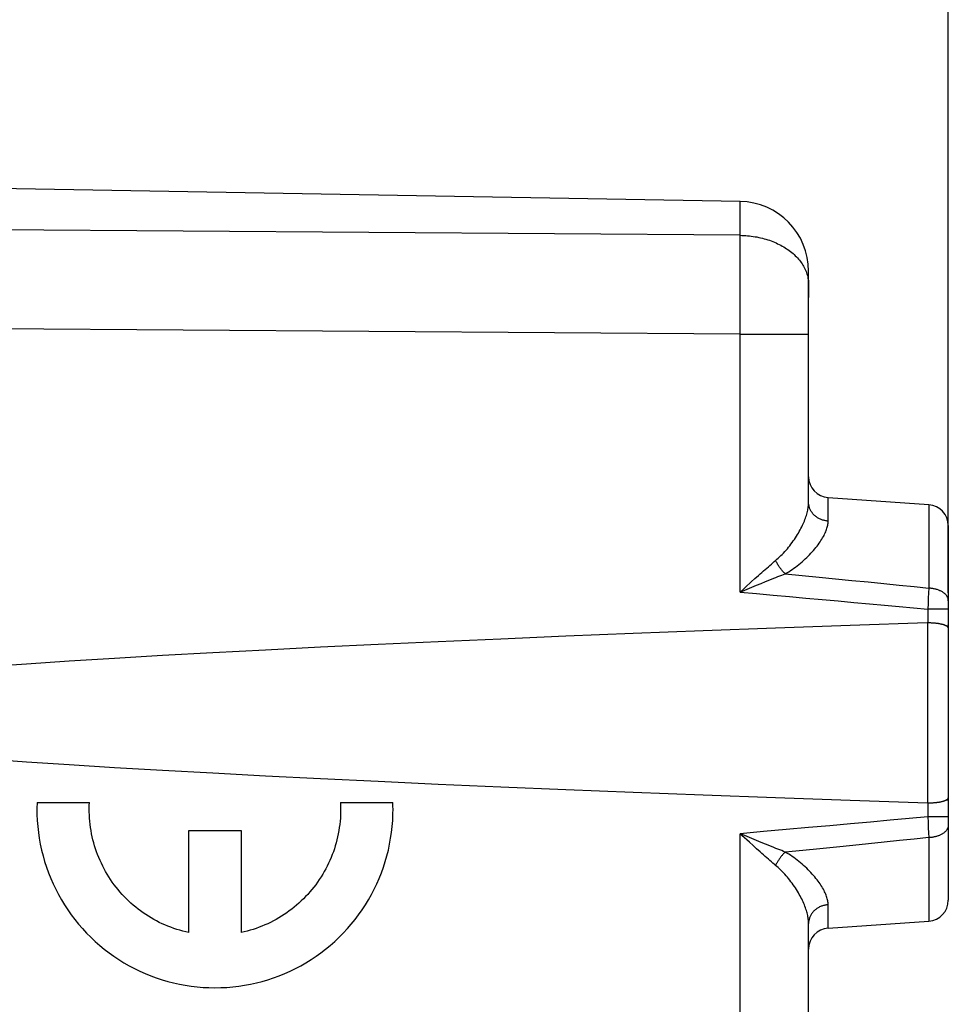
# Model space of a CAD drawing. Units: millimetres. Extents: x -44.6 to 38.7, y -24.8 to 45.9.
# Drawn here: x -19.2 to -5.9, y 7.5 to 21.6 of the extents above; entities that cross this region are included whole.
import ezdxf

# ---------------------------------------------------------------- set-up
doc = ezdxf.new("R2010")
doc.units = ezdxf.units.MM
doc.header["$LTSCALE"] = 16.335
doc.layers.get('0').update_dxf_attribs({"linetype": 'CONTINUOUS'})
for name, color, linetype in [('ASSI', 7, 'CONTINUOUS'), ('DRAFT', 7, 'CONTINUOUS'), ('RACCORDO', 7, 'CONTINUOUS')]:
    doc.layers.add(name, color=color, linetype=linetype)
doc.styles.get("Standard").update_dxf_attribs({"font": 'txt', "width": 0.8})
doc.dimstyles.new('DIMSTYLE_1', dxfattribs={"dimtxt": 3, "dimasz": 3, "dimexe": 1.5, "dimexo": 0.5, "dimgap": 0.75, "dimtad": 1, "dimtxsty": 'STANDARD', "dimblk": '_FILLED', "dimblk1": '_FILLED', "dimblk2": '_FILLED', "dimcen": 0.09, "dimazin": 2, "dimtfac": 1, "dimtofl": 0, "dimtmove": 0, "dimatfit": 3, "dimldrblk": '_FILLED', "dimfxl": 1, "dimtolj": 1, "dimarcsym": 0})
doc.dimstyles.new('DIMSTYLE_2', dxfattribs={"dimtxt": 3, "dimasz": 3, "dimexe": 1.5, "dimexo": 0.5, "dimgap": 0.75, "dimtad": 1, "dimdec": 1, "dimtxsty": 'STANDARD', "dimblk": '_FILLED', "dimblk1": '_FILLED', "dimblk2": '_FILLED', "dimcen": 0.09, "dimazin": 2, "dimtfac": 1, "dimtdec": 1, "dimtofl": 0, "dimtmove": 0, "dimatfit": 3, "dimldrblk": '_FILLED', "dimfxl": 1, "dimtolj": 1, "dimarcsym": 0})

# ---------------------------------------------------------------- blocks, each defined once
blk = doc.blocks.new('_FILLED')
at = {"color": 0, "linetype": 'BYBLOCK'}
blk.add_solid([(0, 0), (-1, 0.3167), (-1, -0.3167)], dxfattribs=at)
blk = doc.blocks.new('*D2')
at = {"color": 7, "linetype": 'CONTINUOUS'}
for p, q in [((-29.872, 22.142), (-29.872, 33.504)), ((-5.872, 13.418), (-5.872, 33.504)), ((-29.872, 32.004), (-17.872, 32.004)), ((-5.872, 32.004), (-17.872, 32.004))]:
    blk.add_line(p, q, dxfattribs=at)
at = {"color": 7, "linetype": 'CONTINUOUS', "xscale": 3, "yscale": 3, "zscale": 3, "rotation": 180}
blk.add_blockref('_FILLED', (-29.872, 32.004), dxfattribs=at)
at = {"color": 7, "linetype": 'CONTINUOUS', "xscale": 3, "yscale": 3, "zscale": 3}
blk.add_blockref('_FILLED', (-5.872, 32.004), dxfattribs=at)
blk = doc.blocks.new('*D3')
at = {"color": 7, "linetype": 'CONTINUOUS'}
for p, q in [((-44.579, 19.796), (-44.579, 43.489)), ((-5.872, 14.881), (-5.872, 43.489)), ((-44.579, 41.989), (-25.225, 41.989)), ((-5.872, 41.989), (-25.225, 41.989))]:
    blk.add_line(p, q, dxfattribs=at)
at = {"color": 7, "linetype": 'CONTINUOUS', "xscale": 3, "yscale": 3, "zscale": 3, "rotation": 180}
blk.add_blockref('_FILLED', (-44.579, 41.989), dxfattribs=at)
at = {"color": 7, "linetype": 'CONTINUOUS', "xscale": 3, "yscale": 3, "zscale": 3}
blk.add_blockref('_FILLED', (-5.872, 41.989), dxfattribs=at)

msp = doc.modelspace()

# ---------------------------------------------------------------- linework, layer by layer
at = {"color": 250, "linetype": 'CONTINUOUS'}
for p, q in [((-18.919, 10.418), (-18.168, 10.418)), ((-14.575, 10.418), (-13.824, 10.418)), ((-16.746, 8.558), (-16.746, 10.018)), ((-16.746, 10.018), (-15.997, 10.018)), ((-15.997, 10.018), (-15.997, 8.558))]:
    msp.add_line(p, q, dxfattribs=at)
for points in [[(-18.919, 10.418), (-18.921, 10.333), (-18.92, 10.247), (-18.916, 10.162), (-18.909, 10.077), (-18.9, 9.992), (-18.887, 9.907), (-18.872, 9.823), (-18.854, 9.739), (-18.833, 9.656), (-18.81, 9.574), (-18.783, 9.493), (-18.754, 9.412), (-18.723, 9.333), (-18.688, 9.255), (-18.651, 9.178), (-18.612, 9.102), (-18.57, 9.027), (-18.525, 8.954), (-18.478, 8.883), (-18.429, 8.813), (-18.377, 8.745), (-18.323, 8.678), (-18.267, 8.614), (-18.209, 8.551), (-18.149, 8.49), (-18.087, 8.432), (-18.022, 8.375), (-17.956, 8.321), (-17.888, 8.269), (-17.819, 8.219), (-17.748, 8.172), (-17.675, 8.127), (-17.601, 8.084), (-17.525, 8.045), (-17.448, 8.007), (-17.37, 7.972), (-17.291, 7.94), (-17.211, 7.911), (-17.129, 7.884), (-17.047, 7.86), (-16.965, 7.838), (-16.881, 7.82), (-16.797, 7.804), (-16.713, 7.791), (-16.628, 7.781), (-16.542, 7.774), (-16.457, 7.77), (-16.372, 7.768), (-16.286, 7.77), (-16.201, 7.774), (-16.115, 7.781), (-16.031, 7.791), (-15.946, 7.804), (-15.862, 7.82), (-15.778, 7.838), (-15.696, 7.86), (-15.614, 7.884), (-15.532, 7.911), (-15.452, 7.94), (-15.373, 7.972), (-15.295, 8.007), (-15.218, 8.045), (-15.142, 8.084), (-15.068, 8.127), (-14.995, 8.172), (-14.924, 8.219), (-14.855, 8.269), (-14.787, 8.321), (-14.721, 8.375), (-14.657, 8.432), (-14.594, 8.49), (-14.534, 8.551), (-14.476, 8.614), (-14.42, 8.678), (-14.366, 8.745), (-14.314, 8.813), (-14.265, 8.883), (-14.218, 8.954), (-14.173, 9.027), (-14.131, 9.102), (-14.092, 9.178), (-14.055, 9.255), (-14.02, 9.333), (-13.989, 9.412), (-13.96, 9.493), (-13.933, 9.574), (-13.91, 9.656), (-13.889, 9.739), (-13.871, 9.823), (-13.856, 9.907), (-13.843, 9.992), (-13.834, 10.077), (-13.827, 10.162), (-13.823, 10.247)], [(-16.746, 8.558), (-16.79, 8.568), (-16.833, 8.579), (-16.876, 8.591), (-16.919, 8.604), (-16.962, 8.618), (-17.004, 8.633), (-17.045, 8.649), (-17.087, 8.667), (-17.127, 8.685), (-17.168, 8.704), (-17.208, 8.725), (-17.247, 8.746), (-17.286, 8.768), (-17.324, 8.791), (-17.362, 8.815), (-17.399, 8.841), (-17.435, 8.867), (-17.471, 8.893), (-17.506, 8.921), (-17.54, 8.95), (-17.574, 8.979), (-17.607, 9.01), (-17.639, 9.041), (-17.67, 9.073), (-17.701, 9.105), (-17.731, 9.139), (-17.759, 9.173), (-17.787, 9.208), (-17.815, 9.243), (-17.841, 9.279), (-17.866, 9.316), (-17.891, 9.354), (-17.914, 9.392), (-17.937, 9.43), (-17.958, 9.47), (-17.979, 9.509), (-17.998, 9.549), (-18.017, 9.59), (-18.035, 9.631), (-18.051, 9.673), (-18.067, 9.715), (-18.081, 9.757), (-18.095, 9.8), (-18.107, 9.843), (-18.118, 9.886), (-18.128, 9.93), (-18.138, 9.973), (-18.146, 10.017), (-18.153, 10.062), (-18.158, 10.106), (-18.163, 10.15), (-18.167, 10.195), (-18.169, 10.24), (-18.171, 10.284), (-18.171, 10.329), (-18.17, 10.374), (-18.168, 10.418)], [(-14.575, 10.418), (-14.573, 10.374), (-14.572, 10.329), (-14.572, 10.284), (-14.574, 10.24), (-14.576, 10.195), (-14.58, 10.15), (-14.585, 10.106), (-14.591, 10.062), (-14.597, 10.017), (-14.605, 9.973), (-14.615, 9.93), (-14.625, 9.886), (-14.636, 9.843), (-14.648, 9.8), (-14.662, 9.757), (-14.676, 9.715), (-14.692, 9.673), (-14.708, 9.631), (-14.726, 9.59), (-14.745, 9.549), (-14.764, 9.509), (-14.785, 9.47), (-14.806, 9.43), (-14.829, 9.392), (-14.852, 9.354), (-14.877, 9.316), (-14.902, 9.279), (-14.928, 9.243), (-14.956, 9.208), (-14.984, 9.173), (-15.013, 9.139), (-15.042, 9.105), (-15.073, 9.073), (-15.104, 9.041), (-15.136, 9.01), (-15.169, 8.979), (-15.203, 8.95), (-15.237, 8.921), (-15.272, 8.893), (-15.308, 8.867), (-15.344, 8.841), (-15.381, 8.815), (-15.419, 8.791), (-15.457, 8.768), (-15.496, 8.746), (-15.535, 8.725), (-15.575, 8.704), (-15.616, 8.685), (-15.656, 8.667), (-15.698, 8.649), (-15.739, 8.633), (-15.781, 8.618), (-15.824, 8.604), (-15.867, 8.591), (-15.91, 8.579), (-15.953, 8.568), (-15.997, 8.558)], [(-13.823, 10.247), (-13.823, 10.265), (-13.823, 10.282), (-13.822, 10.299), (-13.822, 10.316), (-13.822, 10.333), (-13.823, 10.35), (-13.823, 10.367), (-13.823, 10.384), (-13.824, 10.401), (-13.824, 10.418)]]:
    msp.add_lwpolyline(points, dxfattribs=at)
at = {"layer": 'ASSI', "color": 7, "linetype": 'CONTINUOUS'}
for p, q in [((-8.854, 19.02), (-19.872, 19.212)), ((-7.872, 14.713), (-7.872, 18.02)), ((-7.592, 14.781), (-6.151, 14.681)), ((-5.872, 14.381), (-5.872, 9.021)), ((-6.172, 12.989), (-6.166, 12.989)), ((-5.872, 12.939), (-5.872, 12.96)), ((-5.872, 12.918), (-5.872, 12.939)), ((-5.872, 12.918), (-5.872, 10.484)), ((-5.872, 10.463), (-5.872, 10.484)), ((-5.872, 10.442), (-5.872, 10.463)), ((-6.166, 10.413), (-6.172, 10.413)), ((-7.872, 2.733), (-7.872, 8.689)), ((-7.592, 8.62), (-6.151, 8.721))]:
    msp.add_line(p, q, dxfattribs=at)
at = {"layer": 'ASSI', "color": 250, "linetype": 'CONTINUOUS'}
for p, q in [((-8.854, 18.535), (-8.854, 19.02)), ((-8.854, 18.535), (-29.872, 18.687)), ((-8.853, 18.338), (-8.854, 18.535)), ((-8.853, 18.082), (-8.853, 18.338)), ((-8.853, 17.763), (-8.853, 18.082)), ((-8.853, 17.425), (-8.853, 17.763)), ((-8.854, 17.121), (-8.853, 17.425)), ((-8.854, 17.121), (-29.872, 17.273)), ((-8.854, 13.429), (-8.854, 17.121)), ((-8.854, 17.121), (-7.872, 17.121)), ((-7.592, 14.446), (-7.592, 14.781)), ((-6.151, 14.681), (-6.151, 13.486)), ((-8.773, 13.502), (-8.693, 13.575)), ((-8.718, 13.486), (-8.617, 13.527)), ((-8.693, 13.575), (-8.641, 13.622)), ((-8.617, 13.527), (-8.552, 13.554)), ((-8.552, 13.554), (-8.488, 13.58)), ((-8.488, 13.58), (-8.427, 13.605)), ((-8.854, 13.429), (-8.718, 13.486)), ((-6.154, 13.418), (-6.158, 13.344)), ((-6.151, 13.486), (-6.154, 13.418)), ((-6.162, 13.266), (-6.166, 13.186)), ((-6.158, 13.344), (-6.162, 13.266)), ((-5.872, 13.186), (-6.166, 13.186)), ((-6.166, 13.186), (-6.166, 12.989)), ((-6.172, 12.989), (-6.172, 10.413)), ((-6.166, 10.413), (-6.166, 10.216)), ((-5.872, 10.216), (-6.166, 10.216)), ((-6.166, 10.216), (-6.162, 10.136)), ((-6.162, 10.136), (-6.158, 10.058)), ((-6.158, 10.058), (-6.154, 9.984)), ((-8.854, -17.919), (-8.854, 9.973)), ((-8.617, 9.874), (-8.718, 9.916)), ((-8.552, 9.848), (-8.617, 9.874)), ((-6.154, 9.984), (-6.151, 9.916)), ((-6.151, 9.916), (-6.151, 8.721)), ((-8.667, 9.803), (-8.72, 9.851)), ((-8.616, 9.757), (-8.667, 9.803)), ((-8.566, 9.712), (-8.616, 9.757)), ((-8.488, 9.822), (-8.552, 9.848)), ((-8.427, 9.797), (-8.488, 9.822)), ((-8.368, 9.773), (-8.427, 9.797)), ((-7.592, 8.62), (-7.592, 8.956))]:
    msp.add_line(p, q, dxfattribs=at)
for points in [[(-8.854, 18.535), (-8.827, 18.534), (-8.8, 18.533), (-8.772, 18.531), (-8.745, 18.529), (-8.718, 18.526), (-8.692, 18.523), (-8.665, 18.52), (-8.638, 18.515), (-8.612, 18.511), (-8.586, 18.505), (-8.56, 18.5), (-8.534, 18.493), (-8.508, 18.486), (-8.483, 18.479), (-8.458, 18.472), (-8.433, 18.463), (-8.409, 18.455), (-8.385, 18.445), (-8.361, 18.436), (-8.338, 18.426), (-8.315, 18.415), (-8.293, 18.404), (-8.271, 18.393), (-8.249, 18.381), (-8.228, 18.369), (-8.208, 18.356), (-8.188, 18.343), (-8.168, 18.33), (-8.149, 18.316), (-8.13, 18.302), (-8.112, 18.288), (-8.095, 18.273), (-8.078, 18.258), (-8.062, 18.242), (-8.046, 18.227), (-8.031, 18.211), (-8.016, 18.194), (-8.003, 18.178), (-7.989, 18.161), (-7.977, 18.144), (-7.965, 18.126), (-7.954, 18.109), (-7.943, 18.091), (-7.934, 18.073), (-7.925, 18.055), (-7.916, 18.036), (-7.908, 18.018), (-7.901, 17.999), (-7.895, 17.981), (-7.89, 17.962), (-7.885, 17.943), (-7.881, 17.924), (-7.877, 17.905), (-7.875, 17.885), (-7.873, 17.866), (-7.872, 17.847), (-7.872, 17.828)], [(-8.344, 13.883), (-8.325, 13.899), (-8.306, 13.915), (-8.287, 13.933), (-8.268, 13.951), (-8.25, 13.97), (-8.231, 13.989), (-8.213, 14.009), (-8.194, 14.029), (-8.176, 14.05), (-8.159, 14.072), (-8.141, 14.094), (-8.124, 14.116), (-8.108, 14.138), (-8.091, 14.161), (-8.076, 14.184), (-8.061, 14.206), (-8.046, 14.229), (-8.032, 14.252), (-8.018, 14.274), (-8.006, 14.297), (-7.993, 14.319), (-7.982, 14.341), (-7.97, 14.363), (-7.96, 14.385), (-7.95, 14.406), (-7.941, 14.427), (-7.932, 14.447), (-7.924, 14.468), (-7.917, 14.488), (-7.91, 14.507), (-7.904, 14.527), (-7.898, 14.545), (-7.893, 14.564), (-7.888, 14.582), (-7.884, 14.6), (-7.881, 14.617), (-7.878, 14.634), (-7.876, 14.65), (-7.874, 14.667), (-7.873, 14.682), (-7.872, 14.698), (-7.872, 14.713)], [(-7.592, 14.446), (-7.604, 14.447), (-7.615, 14.448), (-7.627, 14.45), (-7.638, 14.452), (-7.649, 14.455), (-7.66, 14.458), (-7.671, 14.461), (-7.682, 14.464), (-7.693, 14.468), (-7.703, 14.473), (-7.714, 14.477), (-7.724, 14.482), (-7.733, 14.488), (-7.743, 14.494), (-7.752, 14.5), (-7.761, 14.506), (-7.77, 14.513), (-7.779, 14.52), (-7.787, 14.527), (-7.795, 14.534), (-7.802, 14.542), (-7.81, 14.55), (-7.816, 14.558), (-7.823, 14.567), (-7.829, 14.576), (-7.835, 14.585), (-7.84, 14.594), (-7.845, 14.603), (-7.85, 14.612), (-7.854, 14.622), (-7.857, 14.632), (-7.861, 14.642), (-7.864, 14.652), (-7.866, 14.662), (-7.868, 14.672), (-7.87, 14.682), (-7.871, 14.692), (-7.871, 14.703), (-7.872, 14.713)], [(-8.206, 13.692), (-8.182, 13.706), (-8.157, 13.721), (-8.133, 13.737), (-8.108, 13.754), (-8.084, 13.771), (-8.06, 13.788), (-8.036, 13.806), (-8.012, 13.825), (-7.989, 13.844), (-7.966, 13.864), (-7.943, 13.883), (-7.921, 13.904), (-7.899, 13.924), (-7.878, 13.944), (-7.858, 13.965), (-7.838, 13.986), (-7.819, 14.006), (-7.801, 14.027), (-7.783, 14.047), (-7.767, 14.068), (-7.751, 14.088), (-7.735, 14.108), (-7.721, 14.128), (-7.707, 14.147), (-7.695, 14.167), (-7.683, 14.186), (-7.671, 14.205), (-7.661, 14.223), (-7.651, 14.241), (-7.642, 14.259), (-7.634, 14.277), (-7.627, 14.294), (-7.62, 14.311), (-7.614, 14.327), (-7.609, 14.343), (-7.605, 14.359), (-7.601, 14.374), (-7.598, 14.389), (-7.595, 14.404), (-7.594, 14.418), (-7.593, 14.432), (-7.592, 14.446)], [(-8.641, 13.622), (-8.59, 13.668), (-8.566, 13.69), (-8.541, 13.712), (-8.517, 13.733), (-8.494, 13.753), (-8.471, 13.774), (-8.448, 13.793), (-8.426, 13.812), (-8.405, 13.831), (-8.384, 13.849), (-8.363, 13.866), (-8.344, 13.883)], [(-8.206, 13.692), (-8.214, 13.699), (-8.221, 13.706), (-8.229, 13.714), (-8.236, 13.722), (-8.244, 13.73), (-8.251, 13.739), (-8.258, 13.747), (-8.265, 13.756), (-8.272, 13.765), (-8.279, 13.774), (-8.286, 13.783), (-8.293, 13.793), (-8.299, 13.803), (-8.305, 13.812), (-8.311, 13.822), (-8.317, 13.832), (-8.323, 13.842), (-8.328, 13.852), (-8.334, 13.862), (-8.339, 13.872), (-8.344, 13.883)], [(-8.427, 13.605), (-8.368, 13.629), (-8.339, 13.64), (-8.311, 13.651), (-8.284, 13.662), (-8.257, 13.672), (-8.231, 13.682), (-8.206, 13.692)], [(-8.206, 13.692), (-7.963, 13.668), (-7.723, 13.645), (-7.486, 13.621), (-7.251, 13.598), (-7.02, 13.575), (-6.794, 13.552), (-6.574, 13.53), (-6.36, 13.508), (-6.151, 13.486)], [(-8.854, 13.429), (-8.8, 13.478), (-8.773, 13.502)], [(-8.854, 13.429), (-8.616, 13.408), (-8.38, 13.387), (-8.145, 13.366), (-7.91, 13.345), (-7.677, 13.324), (-7.448, 13.304), (-7.223, 13.283), (-7.002, 13.263), (-6.785, 13.243), (-6.574, 13.224), (-6.368, 13.205), (-6.166, 13.186)], [(-5.872, 13.307), (-5.872, 13.314), (-5.872, 13.32), (-5.874, 13.327), (-5.875, 13.334), (-5.877, 13.341), (-5.879, 13.348), (-5.882, 13.354), (-5.886, 13.361), (-5.889, 13.368), (-5.893, 13.374), (-5.898, 13.38), (-5.903, 13.387), (-5.908, 13.393), (-5.914, 13.399), (-5.92, 13.405), (-5.927, 13.41), (-5.933, 13.416), (-5.941, 13.421), (-5.948, 13.427), (-5.956, 13.432), (-5.964, 13.437), (-5.973, 13.441), (-5.982, 13.446), (-5.991, 13.45), (-6, 13.454), (-6.01, 13.458), (-6.019, 13.462), (-6.03, 13.465), (-6.04, 13.468), (-6.05, 13.471), (-6.061, 13.474), (-6.072, 13.476), (-6.083, 13.478), (-6.094, 13.48), (-6.105, 13.482), (-6.116, 13.483), (-6.128, 13.484), (-6.139, 13.485), (-6.151, 13.486)], [(-6.166, 10.216), (-6.431, 10.191), (-6.704, 10.166), (-6.984, 10.14), (-7.273, 10.114), (-7.569, 10.087), (-7.875, 10.06), (-8.192, 10.032), (-8.518, 10.003), (-8.854, 9.973)], [(-5.872, 10.095), (-5.872, 10.088), (-5.872, 10.081), (-5.874, 10.075), (-5.875, 10.068), (-5.877, 10.061), (-5.879, 10.054), (-5.882, 10.047), (-5.886, 10.041), (-5.889, 10.034), (-5.893, 10.028), (-5.898, 10.021), (-5.903, 10.015), (-5.908, 10.009), (-5.914, 10.003), (-5.92, 9.997), (-5.927, 9.991), (-5.933, 9.986), (-5.941, 9.98), (-5.948, 9.975), (-5.956, 9.97), (-5.964, 9.965), (-5.973, 9.961), (-5.982, 9.956), (-5.991, 9.952), (-6, 9.948), (-6.01, 9.944), (-6.019, 9.94), (-6.03, 9.937), (-6.04, 9.934), (-6.05, 9.931), (-6.061, 9.928), (-6.072, 9.926), (-6.083, 9.924), (-6.094, 9.922), (-6.105, 9.92), (-6.116, 9.919), (-6.128, 9.917), (-6.139, 9.917), (-6.151, 9.916)], [(-8.718, 9.916), (-8.786, 9.945), (-8.854, 9.973)], [(-8.72, 9.851), (-8.827, 9.949), (-8.854, 9.973)], [(-6.151, 9.916), (-6.359, 9.894), (-6.571, 9.873), (-6.789, 9.851), (-7.012, 9.828), (-7.239, 9.805), (-7.472, 9.782), (-7.711, 9.758), (-7.956, 9.734), (-8.206, 9.71)], [(-8.206, 9.71), (-8.231, 9.72), (-8.257, 9.73), (-8.284, 9.74), (-8.311, 9.751), (-8.339, 9.762), (-8.368, 9.773)], [(-8.344, 9.519), (-8.363, 9.536), (-8.384, 9.553), (-8.405, 9.571), (-8.426, 9.59), (-8.448, 9.609), (-8.471, 9.628), (-8.494, 9.648), (-8.517, 9.669), (-8.541, 9.69), (-8.566, 9.712)], [(-8.206, 9.71), (-8.214, 9.703), (-8.221, 9.696), (-8.229, 9.688), (-8.236, 9.68), (-8.244, 9.672), (-8.251, 9.663), (-8.258, 9.655), (-8.265, 9.646), (-8.272, 9.637), (-8.279, 9.628), (-8.286, 9.618), (-8.293, 9.609), (-8.299, 9.599), (-8.305, 9.59), (-8.311, 9.58), (-8.317, 9.57), (-8.323, 9.56), (-8.328, 9.55), (-8.334, 9.54), (-8.339, 9.53), (-8.344, 9.519)], [(-7.592, 8.956), (-7.593, 8.969), (-7.594, 8.983), (-7.595, 8.998), (-7.598, 9.013), (-7.601, 9.028), (-7.605, 9.043), (-7.609, 9.059), (-7.614, 9.075), (-7.62, 9.091), (-7.627, 9.108), (-7.634, 9.125), (-7.642, 9.143), (-7.651, 9.161), (-7.661, 9.179), (-7.671, 9.197), (-7.683, 9.216), (-7.695, 9.235), (-7.707, 9.254), (-7.721, 9.274), (-7.735, 9.294), (-7.751, 9.314), (-7.767, 9.334), (-7.783, 9.355), (-7.801, 9.375), (-7.819, 9.396), (-7.838, 9.416), (-7.858, 9.437), (-7.878, 9.457), (-7.899, 9.478), (-7.921, 9.498), (-7.943, 9.518), (-7.966, 9.538), (-7.989, 9.558), (-8.012, 9.577), (-8.036, 9.595), (-8.06, 9.614), (-8.084, 9.631), (-8.108, 9.648), (-8.133, 9.665), (-8.157, 9.68), (-8.182, 9.696), (-8.206, 9.71)], [(-7.872, 8.689), (-7.872, 8.704), (-7.873, 8.719), (-7.874, 8.735), (-7.876, 8.751), (-7.878, 8.768), (-7.881, 8.785), (-7.884, 8.802), (-7.888, 8.82), (-7.893, 8.838), (-7.898, 8.856), (-7.904, 8.875), (-7.91, 8.895), (-7.917, 8.914), (-7.924, 8.934), (-7.932, 8.954), (-7.941, 8.975), (-7.95, 8.996), (-7.96, 9.017), (-7.97, 9.039), (-7.982, 9.061), (-7.993, 9.083), (-8.006, 9.105), (-8.018, 9.128), (-8.032, 9.15), (-8.046, 9.173), (-8.061, 9.196), (-8.076, 9.218), (-8.091, 9.241), (-8.108, 9.264), (-8.124, 9.286), (-8.141, 9.308), (-8.159, 9.33), (-8.176, 9.351), (-8.194, 9.372), (-8.213, 9.393), (-8.231, 9.413), (-8.25, 9.432), (-8.268, 9.451), (-8.287, 9.469), (-8.306, 9.487), (-8.325, 9.503), (-8.344, 9.519)], [(-7.592, 8.956), (-7.604, 8.955), (-7.615, 8.953), (-7.627, 8.952), (-7.638, 8.95), (-7.649, 8.947), (-7.66, 8.944), (-7.671, 8.941), (-7.682, 8.938), (-7.693, 8.934), (-7.703, 8.929), (-7.714, 8.924), (-7.724, 8.919), (-7.733, 8.914), (-7.743, 8.908), (-7.752, 8.902), (-7.761, 8.896), (-7.77, 8.889), (-7.779, 8.882), (-7.787, 8.875), (-7.795, 8.868), (-7.802, 8.86), (-7.81, 8.852), (-7.816, 8.843), (-7.823, 8.835), (-7.829, 8.826), (-7.835, 8.817), (-7.84, 8.808), (-7.845, 8.799), (-7.85, 8.789), (-7.854, 8.78), (-7.857, 8.77), (-7.861, 8.76), (-7.864, 8.75), (-7.866, 8.74), (-7.868, 8.73), (-7.87, 8.72), (-7.871, 8.71), (-7.871, 8.699), (-7.872, 8.689)]]:
    msp.add_lwpolyline(points, dxfattribs=at)
at = {"layer": 'ASSI', "color": 7, "linetype": 'CONTINUOUS'}
for points in [[(-5.872, 12.918), (-5.873, 12.92), (-5.873, 12.922), (-5.875, 12.924), (-5.876, 12.927), (-5.877, 12.929), (-5.879, 12.931), (-5.881, 12.933), (-5.884, 12.935), (-5.886, 12.937), (-5.889, 12.939), (-5.892, 12.941), (-5.895, 12.943), (-5.899, 12.945), (-5.903, 12.947), (-5.907, 12.949), (-5.911, 12.951), (-5.915, 12.953), (-5.92, 12.955), (-5.925, 12.957), (-5.93, 12.959), (-5.935, 12.96), (-5.941, 12.962), (-5.946, 12.964), (-5.952, 12.965), (-5.959, 12.967), (-5.965, 12.968), (-5.971, 12.97), (-5.978, 12.971), (-5.985, 12.973), (-5.992, 12.974), (-5.999, 12.975), (-6.006, 12.977), (-6.014, 12.978), (-6.021, 12.979), (-6.029, 12.98), (-6.037, 12.981), (-6.045, 12.982), (-6.053, 12.983), (-6.061, 12.984), (-6.07, 12.984), (-6.078, 12.985), (-6.087, 12.986), (-6.095, 12.986), (-6.104, 12.987), (-6.113, 12.987), (-6.122, 12.988), (-6.13, 12.988), (-6.139, 12.988), (-6.148, 12.989), (-6.157, 12.989), (-6.166, 12.989)], [(-6.166, 10.413), (-6.157, 10.413), (-6.148, 10.413), (-6.139, 10.414), (-6.13, 10.414), (-6.122, 10.414), (-6.113, 10.415), (-6.104, 10.415), (-6.095, 10.416), (-6.087, 10.416), (-6.078, 10.417), (-6.07, 10.417), (-6.061, 10.418), (-6.053, 10.419), (-6.045, 10.42), (-6.037, 10.421), (-6.029, 10.422), (-6.021, 10.423), (-6.014, 10.424), (-6.006, 10.425), (-5.999, 10.426), (-5.992, 10.428), (-5.985, 10.429), (-5.978, 10.43), (-5.971, 10.432), (-5.965, 10.433), (-5.959, 10.435), (-5.952, 10.437), (-5.946, 10.438), (-5.941, 10.44), (-5.935, 10.441), (-5.93, 10.443), (-5.925, 10.445), (-5.92, 10.447), (-5.915, 10.449), (-5.911, 10.451), (-5.907, 10.452), (-5.903, 10.454), (-5.899, 10.456), (-5.895, 10.458), (-5.892, 10.46), (-5.889, 10.463), (-5.886, 10.465), (-5.884, 10.467), (-5.881, 10.469), (-5.879, 10.471), (-5.877, 10.473), (-5.876, 10.475), (-5.875, 10.478), (-5.873, 10.48), (-5.873, 10.482), (-5.872, 10.484)]]:
    msp.add_lwpolyline(points, dxfattribs=at)
for centre, radius, start, end in [((-8.872, 18.02), 1, 0, 89), ((-7.572, 15.081), 0.3, 180, 266), ((-6.172, 14.381), 0.3, 0, 86), ((-6.172, 9.021), 0.3, 274, 360), ((-7.572, 8.321), 0.3, 94, 180)]:
    msp.add_arc(centre, radius, start, end, dxfattribs=at)
msp.add_ellipse((136.269, 11.701), major_axis=(160.412, 0), ratio=0.017455, start_param=2.663708, end_param=3.619478, dxfattribs=at)
at = {"layer": 'DRAFT', "color": 7, "linetype": 'CONTINUOUS'}
for p, q in [((-7.872, 17.828), (-7.872, 17.643)), ((-7.592, 14.781), (-6.151, 14.681)), ((-7.592, 8.62), (-6.151, 8.721))]:
    msp.add_line(p, q, dxfattribs=at)
at = {"layer": 'RACCORDO', "color": 7, "linetype": 'CONTINUOUS'}
for p, q in [((-8.854, 19.02), (-19.872, 19.212)), ((-7.872, 14.713), (-7.872, 18.02)), ((-5.872, 14.381), (-5.872, 9.021)), ((-6.172, 12.989), (-6.166, 12.989)), ((-5.872, 12.939), (-5.872, 12.96)), ((-5.872, 12.918), (-5.872, 12.939)), ((-5.872, 12.918), (-5.872, 10.484)), ((-5.872, 10.463), (-5.872, 10.484)), ((-5.872, 10.442), (-5.872, 10.463)), ((-6.166, 10.413), (-6.172, 10.413)), ((-7.872, 4.771), (-7.872, 8.689))]:
    msp.add_line(p, q, dxfattribs=at)
at = {"layer": 'RACCORDO', "color": 250, "linetype": 'CONTINUOUS'}
for p, q in [((-8.854, 18.535), (-8.854, 19.02)), ((-8.854, 18.535), (-29.872, 18.687)), ((-8.853, 18.338), (-8.854, 18.535)), ((-8.853, 18.082), (-8.853, 18.338)), ((-8.853, 17.763), (-8.853, 18.082)), ((-8.853, 17.425), (-8.853, 17.763)), ((-8.854, 17.121), (-8.853, 17.425)), ((-8.854, 17.121), (-29.872, 17.273)), ((-8.854, 13.429), (-8.854, 17.121)), ((-8.854, 17.121), (-7.872, 17.121)), ((-7.592, 14.446), (-7.592, 14.781)), ((-6.151, 14.681), (-6.151, 13.486)), ((-8.773, 13.502), (-8.693, 13.575)), ((-8.718, 13.486), (-8.617, 13.527)), ((-8.693, 13.575), (-8.641, 13.622)), ((-8.617, 13.527), (-8.552, 13.554)), ((-8.552, 13.554), (-8.488, 13.58)), ((-8.488, 13.58), (-8.427, 13.605)), ((-8.854, 13.429), (-8.718, 13.486)), ((-6.154, 13.418), (-6.158, 13.344)), ((-6.151, 13.486), (-6.154, 13.418)), ((-6.162, 13.266), (-6.166, 13.186)), ((-6.158, 13.344), (-6.162, 13.266)), ((-5.872, 13.186), (-6.166, 13.186)), ((-6.166, 13.186), (-6.166, 12.989)), ((-6.172, 12.989), (-6.172, 10.413)), ((-6.166, 10.413), (-6.166, 10.216)), ((-5.872, 10.216), (-6.166, 10.216)), ((-6.166, 10.216), (-6.162, 10.136)), ((-6.162, 10.136), (-6.158, 10.058)), ((-6.158, 10.058), (-6.154, 9.984)), ((-8.854, -17.919), (-8.854, 9.973)), ((-8.617, 9.874), (-8.718, 9.916)), ((-8.552, 9.848), (-8.617, 9.874)), ((-6.154, 9.984), (-6.151, 9.916)), ((-6.151, 9.916), (-6.151, 8.721)), ((-8.667, 9.803), (-8.72, 9.851)), ((-8.616, 9.757), (-8.667, 9.803)), ((-8.566, 9.712), (-8.616, 9.757)), ((-8.488, 9.822), (-8.552, 9.848)), ((-8.427, 9.797), (-8.488, 9.822)), ((-8.368, 9.773), (-8.427, 9.797)), ((-7.592, 8.62), (-7.592, 8.956))]:
    msp.add_line(p, q, dxfattribs=at)
for points in [[(-8.854, 18.535), (-8.827, 18.534), (-8.8, 18.533), (-8.772, 18.531), (-8.745, 18.529), (-8.718, 18.526), (-8.692, 18.523), (-8.665, 18.52), (-8.638, 18.515), (-8.612, 18.511), (-8.586, 18.505), (-8.56, 18.5), (-8.534, 18.493), (-8.508, 18.486), (-8.483, 18.479), (-8.458, 18.472), (-8.433, 18.463), (-8.409, 18.455), (-8.385, 18.445), (-8.361, 18.436), (-8.338, 18.426), (-8.315, 18.415), (-8.293, 18.404), (-8.271, 18.393), (-8.249, 18.381), (-8.228, 18.369), (-8.208, 18.356), (-8.188, 18.343), (-8.168, 18.33), (-8.149, 18.316), (-8.13, 18.302), (-8.112, 18.288), (-8.095, 18.273), (-8.078, 18.258), (-8.062, 18.242), (-8.046, 18.227), (-8.031, 18.211), (-8.016, 18.194), (-8.003, 18.178), (-7.989, 18.161), (-7.977, 18.144), (-7.965, 18.126), (-7.954, 18.109), (-7.943, 18.091), (-7.934, 18.073), (-7.925, 18.055), (-7.916, 18.036), (-7.908, 18.018), (-7.901, 17.999), (-7.895, 17.981), (-7.89, 17.962), (-7.885, 17.943), (-7.881, 17.924), (-7.877, 17.905), (-7.875, 17.885), (-7.873, 17.866), (-7.872, 17.847), (-7.872, 17.828)], [(-8.344, 13.883), (-8.325, 13.899), (-8.306, 13.915), (-8.287, 13.933), (-8.268, 13.951), (-8.25, 13.97), (-8.231, 13.989), (-8.213, 14.009), (-8.194, 14.029), (-8.176, 14.05), (-8.159, 14.072), (-8.141, 14.094), (-8.124, 14.116), (-8.108, 14.138), (-8.091, 14.161), (-8.076, 14.184), (-8.061, 14.206), (-8.046, 14.229), (-8.032, 14.252), (-8.018, 14.274), (-8.006, 14.297), (-7.993, 14.319), (-7.982, 14.341), (-7.97, 14.363), (-7.96, 14.385), (-7.95, 14.406), (-7.941, 14.427), (-7.932, 14.447), (-7.924, 14.468), (-7.917, 14.488), (-7.91, 14.507), (-7.904, 14.527), (-7.898, 14.545), (-7.893, 14.564), (-7.888, 14.582), (-7.884, 14.6), (-7.881, 14.617), (-7.878, 14.634), (-7.876, 14.65), (-7.874, 14.667), (-7.873, 14.682), (-7.872, 14.698), (-7.872, 14.713)], [(-7.592, 14.446), (-7.604, 14.447), (-7.615, 14.448), (-7.627, 14.45), (-7.638, 14.452), (-7.649, 14.455), (-7.66, 14.458), (-7.671, 14.461), (-7.682, 14.464), (-7.693, 14.468), (-7.703, 14.473), (-7.714, 14.477), (-7.724, 14.482), (-7.733, 14.488), (-7.743, 14.494), (-7.752, 14.5), (-7.761, 14.506), (-7.77, 14.513), (-7.779, 14.52), (-7.787, 14.527), (-7.795, 14.534), (-7.802, 14.542), (-7.81, 14.55), (-7.816, 14.558), (-7.823, 14.567), (-7.829, 14.576), (-7.835, 14.585), (-7.84, 14.594), (-7.845, 14.603), (-7.85, 14.612), (-7.854, 14.622), (-7.857, 14.632), (-7.861, 14.642), (-7.864, 14.652), (-7.866, 14.662), (-7.868, 14.672), (-7.87, 14.682), (-7.871, 14.692), (-7.871, 14.703), (-7.872, 14.713)], [(-8.206, 13.692), (-8.182, 13.706), (-8.157, 13.721), (-8.133, 13.737), (-8.108, 13.754), (-8.084, 13.771), (-8.06, 13.788), (-8.036, 13.806), (-8.012, 13.825), (-7.989, 13.844), (-7.966, 13.864), (-7.943, 13.883), (-7.921, 13.904), (-7.899, 13.924), (-7.878, 13.944), (-7.858, 13.965), (-7.838, 13.986), (-7.819, 14.006), (-7.801, 14.027), (-7.783, 14.047), (-7.767, 14.068), (-7.751, 14.088), (-7.735, 14.108), (-7.721, 14.128), (-7.707, 14.147), (-7.695, 14.167), (-7.683, 14.186), (-7.671, 14.205), (-7.661, 14.223), (-7.651, 14.241), (-7.642, 14.259), (-7.634, 14.277), (-7.627, 14.294), (-7.62, 14.311), (-7.614, 14.327), (-7.609, 14.343), (-7.605, 14.359), (-7.601, 14.374), (-7.598, 14.389), (-7.595, 14.404), (-7.594, 14.418), (-7.593, 14.432), (-7.592, 14.446)], [(-8.641, 13.622), (-8.59, 13.668), (-8.566, 13.69), (-8.541, 13.712), (-8.517, 13.733), (-8.494, 13.753), (-8.471, 13.774), (-8.448, 13.793), (-8.426, 13.812), (-8.405, 13.831), (-8.384, 13.849), (-8.363, 13.866), (-8.344, 13.883)], [(-8.206, 13.692), (-8.214, 13.699), (-8.221, 13.706), (-8.229, 13.714), (-8.236, 13.722), (-8.244, 13.73), (-8.251, 13.739), (-8.258, 13.747), (-8.265, 13.756), (-8.272, 13.765), (-8.279, 13.774), (-8.286, 13.783), (-8.293, 13.793), (-8.299, 13.803), (-8.305, 13.812), (-8.311, 13.822), (-8.317, 13.832), (-8.323, 13.842), (-8.328, 13.852), (-8.334, 13.862), (-8.339, 13.872), (-8.344, 13.883)], [(-8.427, 13.605), (-8.368, 13.629), (-8.339, 13.64), (-8.311, 13.651), (-8.284, 13.662), (-8.257, 13.672), (-8.231, 13.682), (-8.206, 13.692)], [(-8.206, 13.692), (-7.963, 13.668), (-7.723, 13.645), (-7.486, 13.621), (-7.251, 13.598), (-7.02, 13.575), (-6.794, 13.552), (-6.574, 13.53), (-6.36, 13.508), (-6.151, 13.486)], [(-8.854, 13.429), (-8.8, 13.478), (-8.773, 13.502)], [(-8.854, 13.429), (-8.616, 13.408), (-8.38, 13.387), (-8.145, 13.366), (-7.91, 13.345), (-7.677, 13.324), (-7.448, 13.304), (-7.223, 13.283), (-7.002, 13.263), (-6.785, 13.243), (-6.574, 13.224), (-6.368, 13.205), (-6.166, 13.186)], [(-5.872, 13.307), (-5.872, 13.314), (-5.872, 13.32), (-5.874, 13.327), (-5.875, 13.334), (-5.877, 13.341), (-5.879, 13.348), (-5.882, 13.354), (-5.886, 13.361), (-5.889, 13.368), (-5.893, 13.374), (-5.898, 13.38), (-5.903, 13.387), (-5.908, 13.393), (-5.914, 13.399), (-5.92, 13.405), (-5.927, 13.41), (-5.933, 13.416), (-5.941, 13.421), (-5.948, 13.427), (-5.956, 13.432), (-5.964, 13.437), (-5.973, 13.441), (-5.982, 13.446), (-5.991, 13.45), (-6, 13.454), (-6.01, 13.458), (-6.019, 13.462), (-6.03, 13.465), (-6.04, 13.468), (-6.05, 13.471), (-6.061, 13.474), (-6.072, 13.476), (-6.083, 13.478), (-6.094, 13.48), (-6.105, 13.482), (-6.116, 13.483), (-6.128, 13.484), (-6.139, 13.485), (-6.151, 13.486)], [(-6.166, 10.216), (-6.431, 10.191), (-6.704, 10.166), (-6.984, 10.14), (-7.273, 10.114), (-7.569, 10.087), (-7.875, 10.06), (-8.192, 10.032), (-8.518, 10.003), (-8.854, 9.973)], [(-5.872, 10.095), (-5.872, 10.088), (-5.872, 10.081), (-5.874, 10.075), (-5.875, 10.068), (-5.877, 10.061), (-5.879, 10.054), (-5.882, 10.047), (-5.886, 10.041), (-5.889, 10.034), (-5.893, 10.028), (-5.898, 10.021), (-5.903, 10.015), (-5.908, 10.009), (-5.914, 10.003), (-5.92, 9.997), (-5.927, 9.991), (-5.933, 9.986), (-5.941, 9.98), (-5.948, 9.975), (-5.956, 9.97), (-5.964, 9.965), (-5.973, 9.961), (-5.982, 9.956), (-5.991, 9.952), (-6, 9.948), (-6.01, 9.944), (-6.019, 9.94), (-6.03, 9.937), (-6.04, 9.934), (-6.05, 9.931), (-6.061, 9.928), (-6.072, 9.926), (-6.083, 9.924), (-6.094, 9.922), (-6.105, 9.92), (-6.116, 9.919), (-6.128, 9.917), (-6.139, 9.917), (-6.151, 9.916)], [(-8.718, 9.916), (-8.786, 9.945), (-8.854, 9.973)], [(-8.72, 9.851), (-8.827, 9.949), (-8.854, 9.973)], [(-6.151, 9.916), (-6.359, 9.894), (-6.571, 9.873), (-6.789, 9.851), (-7.012, 9.828), (-7.239, 9.805), (-7.472, 9.782), (-7.711, 9.758), (-7.956, 9.734), (-8.206, 9.71)], [(-8.206, 9.71), (-8.231, 9.72), (-8.257, 9.73), (-8.284, 9.74), (-8.311, 9.751), (-8.339, 9.762), (-8.368, 9.773)], [(-8.344, 9.519), (-8.363, 9.536), (-8.384, 9.553), (-8.405, 9.571), (-8.426, 9.59), (-8.448, 9.609), (-8.471, 9.628), (-8.494, 9.648), (-8.517, 9.669), (-8.541, 9.69), (-8.566, 9.712)], [(-8.206, 9.71), (-8.214, 9.703), (-8.221, 9.696), (-8.229, 9.688), (-8.236, 9.68), (-8.244, 9.672), (-8.251, 9.663), (-8.258, 9.655), (-8.265, 9.646), (-8.272, 9.637), (-8.279, 9.628), (-8.286, 9.618), (-8.293, 9.609), (-8.299, 9.599), (-8.305, 9.59), (-8.311, 9.58), (-8.317, 9.57), (-8.323, 9.56), (-8.328, 9.55), (-8.334, 9.54), (-8.339, 9.53), (-8.344, 9.519)], [(-7.592, 8.956), (-7.593, 8.969), (-7.594, 8.983), (-7.595, 8.998), (-7.598, 9.013), (-7.601, 9.028), (-7.605, 9.043), (-7.609, 9.059), (-7.614, 9.075), (-7.62, 9.091), (-7.627, 9.108), (-7.634, 9.125), (-7.642, 9.143), (-7.651, 9.161), (-7.661, 9.179), (-7.671, 9.197), (-7.683, 9.216), (-7.695, 9.235), (-7.707, 9.254), (-7.721, 9.274), (-7.735, 9.294), (-7.751, 9.314), (-7.767, 9.334), (-7.783, 9.355), (-7.801, 9.375), (-7.819, 9.396), (-7.838, 9.416), (-7.858, 9.437), (-7.878, 9.457), (-7.899, 9.478), (-7.921, 9.498), (-7.943, 9.518), (-7.966, 9.538), (-7.989, 9.558), (-8.012, 9.577), (-8.036, 9.595), (-8.06, 9.614), (-8.084, 9.631), (-8.108, 9.648), (-8.133, 9.665), (-8.157, 9.68), (-8.182, 9.696), (-8.206, 9.71)], [(-7.872, 8.689), (-7.872, 8.704), (-7.873, 8.719), (-7.874, 8.735), (-7.876, 8.751), (-7.878, 8.768), (-7.881, 8.785), (-7.884, 8.802), (-7.888, 8.82), (-7.893, 8.838), (-7.898, 8.856), (-7.904, 8.875), (-7.91, 8.895), (-7.917, 8.914), (-7.924, 8.934), (-7.932, 8.954), (-7.941, 8.975), (-7.95, 8.996), (-7.96, 9.017), (-7.97, 9.039), (-7.982, 9.061), (-7.993, 9.083), (-8.006, 9.105), (-8.018, 9.128), (-8.032, 9.15), (-8.046, 9.173), (-8.061, 9.196), (-8.076, 9.218), (-8.091, 9.241), (-8.108, 9.264), (-8.124, 9.286), (-8.141, 9.308), (-8.159, 9.33), (-8.176, 9.351), (-8.194, 9.372), (-8.213, 9.393), (-8.231, 9.413), (-8.25, 9.432), (-8.268, 9.451), (-8.287, 9.469), (-8.306, 9.487), (-8.325, 9.503), (-8.344, 9.519)], [(-7.592, 8.956), (-7.604, 8.955), (-7.615, 8.953), (-7.627, 8.952), (-7.638, 8.95), (-7.649, 8.947), (-7.66, 8.944), (-7.671, 8.941), (-7.682, 8.938), (-7.693, 8.934), (-7.703, 8.929), (-7.714, 8.924), (-7.724, 8.919), (-7.733, 8.914), (-7.743, 8.908), (-7.752, 8.902), (-7.761, 8.896), (-7.77, 8.889), (-7.779, 8.882), (-7.787, 8.875), (-7.795, 8.868), (-7.802, 8.86), (-7.81, 8.852), (-7.816, 8.843), (-7.823, 8.835), (-7.829, 8.826), (-7.835, 8.817), (-7.84, 8.808), (-7.845, 8.799), (-7.85, 8.789), (-7.854, 8.78), (-7.857, 8.77), (-7.861, 8.76), (-7.864, 8.75), (-7.866, 8.74), (-7.868, 8.73), (-7.87, 8.72), (-7.871, 8.71), (-7.871, 8.699), (-7.872, 8.689)]]:
    msp.add_lwpolyline(points, dxfattribs=at)
at = {"layer": 'RACCORDO', "color": 7, "linetype": 'CONTINUOUS'}
for points in [[(-5.872, 12.918), (-5.873, 12.92), (-5.873, 12.922), (-5.875, 12.924), (-5.876, 12.927), (-5.877, 12.929), (-5.879, 12.931), (-5.881, 12.933), (-5.884, 12.935), (-5.886, 12.937), (-5.889, 12.939), (-5.892, 12.941), (-5.895, 12.943), (-5.899, 12.945), (-5.903, 12.947), (-5.907, 12.949), (-5.911, 12.951), (-5.915, 12.953), (-5.92, 12.955), (-5.925, 12.957), (-5.93, 12.959), (-5.935, 12.96), (-5.941, 12.962), (-5.946, 12.964), (-5.952, 12.965), (-5.959, 12.967), (-5.965, 12.968), (-5.971, 12.97), (-5.978, 12.971), (-5.985, 12.973), (-5.992, 12.974), (-5.999, 12.975), (-6.006, 12.977), (-6.014, 12.978), (-6.021, 12.979), (-6.029, 12.98), (-6.037, 12.981), (-6.045, 12.982), (-6.053, 12.983), (-6.061, 12.984), (-6.07, 12.984), (-6.078, 12.985), (-6.087, 12.986), (-6.095, 12.986), (-6.104, 12.987), (-6.113, 12.987), (-6.122, 12.988), (-6.13, 12.988), (-6.139, 12.988), (-6.148, 12.989), (-6.157, 12.989), (-6.166, 12.989)], [(-6.166, 10.413), (-6.157, 10.413), (-6.148, 10.413), (-6.139, 10.414), (-6.13, 10.414), (-6.122, 10.414), (-6.113, 10.415), (-6.104, 10.415), (-6.095, 10.416), (-6.087, 10.416), (-6.078, 10.417), (-6.07, 10.417), (-6.061, 10.418), (-6.053, 10.419), (-6.045, 10.42), (-6.037, 10.421), (-6.029, 10.422), (-6.021, 10.423), (-6.014, 10.424), (-6.006, 10.425), (-5.999, 10.426), (-5.992, 10.428), (-5.985, 10.429), (-5.978, 10.43), (-5.971, 10.432), (-5.965, 10.433), (-5.959, 10.435), (-5.952, 10.437), (-5.946, 10.438), (-5.941, 10.44), (-5.935, 10.441), (-5.93, 10.443), (-5.925, 10.445), (-5.92, 10.447), (-5.915, 10.449), (-5.911, 10.451), (-5.907, 10.452), (-5.903, 10.454), (-5.899, 10.456), (-5.895, 10.458), (-5.892, 10.46), (-5.889, 10.463), (-5.886, 10.465), (-5.884, 10.467), (-5.881, 10.469), (-5.879, 10.471), (-5.877, 10.473), (-5.876, 10.475), (-5.875, 10.478), (-5.873, 10.48), (-5.873, 10.482), (-5.872, 10.484)]]:
    msp.add_lwpolyline(points, dxfattribs=at)
for centre, radius, start, end in [((-8.872, 18.02), 1, 0, 89), ((-7.572, 15.081), 0.3, 180, 266), ((-6.172, 14.381), 0.3, 0, 86), ((-6.172, 9.021), 0.3, 274, 360), ((-7.572, 8.321), 0.3, 94, 180)]:
    msp.add_arc(centre, radius, start, end, dxfattribs=at)
msp.add_ellipse((136.269, 11.701), major_axis=(160.412, 0), ratio=0.017455, start_param=2.663708, end_param=3.619478, dxfattribs=at)

# ---------------------------------------------------------------- dimensions: what is measured, and where the dimension line sits
at = {"color": 7, "linetype": 'CONTINUOUS'}
for base, p1, p2, dimstyle, picture, middle in [((-44.579, 41.989), (-5.872, 14.381), (-44.579, 19.296), 'DIMSTYLE_2', '*D3', (-29.511, 41.989)), ((-29.872, 32.004), (-5.872, 12.918), (-29.872, 21.642), 'DIMSTYLE_1', '*D2', (-20.229, 32.004))]:
    dim = msp.add_linear_dim(base=base, p1=p1, p2=p2, angle=180, dimstyle=dimstyle, dxfattribs=at)
    dim.commit()
    dim.dimension.update_dxf_attribs({"geometry": picture, "text_midpoint": middle, "dimtype": 160})

doc.saveas('drawing.dxf')
